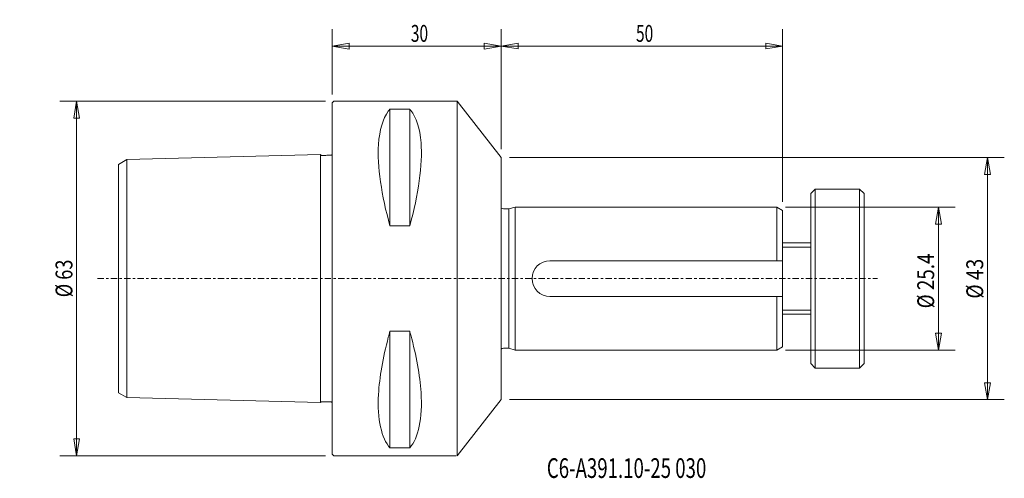
# Model space of a CAD drawing. Units: millimetres. Extents: x -56 to 119, y -35 to 46.
import ezdxf

# ---------------------------------------------------------------- set-up
doc = ezdxf.new("R2010")
doc.units = ezdxf.units.MM
doc.linetypes.add('CENTER', pattern=[47.5, 22, -8.5, 8.5, -8.5])
doc.layers.get('0').update_dxf_attribs({"linetype": 'CONTINUOUS'})
for name, color, linetype in [('1', 4, 'CONTINUOUS'), ('2', 7, 'CONTINUOUS'), ('SK1', 4, 'CONTINUOUS'), ('SK2', 7, 'CONTINUOUS'), ('SK4', 2, 'CENTER'), ('SK6', 5, 'CONTINUOUS')]:
    doc.layers.add(name, color=color, linetype=linetype)
doc.styles.add('iso_b_vert', font='simplex.shx')
doc.dimstyles.get("Standard").update_dxf_attribs({"dimtxt": 0.18, "dimasz": 0.18, "dimexe": 0.18, "dimexo": 0.0625, "dimgap": 0.09, "dimtad": 1, "dimzin": 0, "dimdsep": 52, "dimtxsty": 'Standard', "dimcen": 0.09, "dimadec": 0, "dimazin": 0, "dimtfac": 1, "dimtdec": 4, "dimtofl": 0, "dimtmove": 0, "dimatfit": 3, "dimfxl": 1, "dimtolj": 1, "dimtzin": 0, "dimarcsym": 0})

# ---------------------------------------------------------------- blocks, each defined once
blk = doc.blocks.new('DimnDraft3D1')
at = {"layer": 'SK2', "lineweight": 13}
for p, q in [((30, 23), (30, 44.311559)), ((80, 13.61765), (80, 44.311559)), ((30, 41.311559), (32.999998, 41.811559)), ((80, 41.311559), (30, 41.311559)), ((30, 41.311559), (33.000002, 40.811559)), ((32.999998, 41.811559), (33.000002, 40.811559)), ((80, 41.311559), (76.999998, 41.811559)), ((77.000002, 40.811559), (76.999998, 41.811559)), ((80, 41.311559), (77.000002, 40.811559))]:
    blk.add_line(p, q, dxfattribs=at)
at = {"layer": 'SK2', "lineweight": 18, "insert": (53.957895, 42.061559), "char_height": 3, "attachment_point": 7, "line_spacing_factor": 1.084337, "style": 'iso_b_vert'}
blk.add_mtext('\\W0.6740;50', dxfattribs=at)
blk = doc.blocks.new('_CLOSED')
at = {"lineweight": -2}
for p, q in [((-1, 0.166667), (0, 0)), ((-1, 0.166667), (-1, -0.166667)), ((0, 0), (-1, -0.166667)), ((0, 0), (-1, 0))]:
    blk.add_line(p, q, dxfattribs=at)
blk = doc.blocks.new('DimnDraft3D2')
at = {"layer": '2', "lineweight": 13}
for p, q in [((0, 32.7), (0, 44.311559)), ((30, 23), (30, 44.311559)), ((0, 41.311559), (2.999998, 41.84054)), ((0, 41.311559), (30, 41.311559)), ((0, 41.311559), (3.000002, 40.782579)), ((2.999998, 41.84054), (3.000002, 40.782579)), ((30, 41.311559), (26.999998, 41.84054)), ((27.000002, 40.782579), (26.999998, 41.84054)), ((30, 41.311559), (27.000002, 40.782579))]:
    blk.add_line(p, q, dxfattribs=at)
at = {"layer": '2', "lineweight": 18, "insert": (13.957895, 42.061559), "char_height": 3, "attachment_point": 7, "line_spacing_factor": 1.084337, "style": 'iso_b_vert'}
blk.add_mtext('\\W0.6740;30', dxfattribs=at)
blk = doc.blocks.new('DimnDraft3D3')
at = {"layer": 'SK2', "lineweight": 13}
for p, q in [((80.5, 12.695), (110.687054, 12.695)), ((107.687054, 12.695), (107.158073, 9.694998)), ((107.687054, -12.695), (107.687054, 12.695)), ((107.687054, 12.695), (108.216035, 9.695002)), ((108.216035, 9.695002), (107.158073, 9.694998)), ((107.158073, -9.695002), (108.216035, -9.694998)), ((107.687054, -12.695), (107.158073, -9.695002)), ((107.687054, -12.695), (108.216035, -9.694998)), ((80.5, -12.695), (110.687054, -12.695))]:
    blk.add_line(p, q, dxfattribs=at)
at = {"layer": 'SK2', "lineweight": 18, "insert": (106.937054, -5.289474), "char_height": 3, "attachment_point": 7, "rotation": 90, "line_spacing_factor": 1.084337, "style": 'iso_b_vert'}
blk.add_mtext('\\W0.8187;%%c 25.4', dxfattribs=at)
blk = doc.blocks.new('DimnDraft3D4')
at = {"layer": 'SK2', "lineweight": 13}
for p, q in [((31.5, 21.5), (119.400749, 21.5)), ((116.400749, 21.5), (115.871768, 18.499998)), ((116.400749, -21.5), (116.400749, 21.5)), ((116.400749, 21.5), (116.92973, 18.500002)), ((116.92973, 18.500002), (115.871768, 18.499998)), ((115.871768, -18.500002), (116.92973, -18.499998)), ((116.400749, -21.5), (115.871768, -18.500002)), ((116.400749, -21.5), (116.92973, -18.499998)), ((31.5, -21.5), (119.400749, -21.5))]:
    blk.add_line(p, q, dxfattribs=at)
at = {"layer": 'SK2', "lineweight": 18, "insert": (115.650749, -3.560526), "char_height": 3, "attachment_point": 7, "rotation": 90, "line_spacing_factor": 1.084337, "style": 'iso_b_vert'}
blk.add_mtext('\\W0.8340;%%c 43', dxfattribs=at)
blk = doc.blocks.new('DimnDraft3D5')
at = {"layer": 'SK2', "lineweight": 13}
for p, q in [((-1.2, 31.5), (-48.425, 31.5)), ((-45.425, 31.5), (-45.953981, 28.499998)), ((-45.425, -31.5), (-45.425, 31.5)), ((-45.425, 31.5), (-44.896019, 28.500002)), ((-44.896019, 28.500002), (-45.953981, 28.499998)), ((-45.953981, -28.500002), (-44.896019, -28.499998)), ((-45.425, -31.5), (-45.953981, -28.500002)), ((-45.425, -31.5), (-44.896019, -28.499998)), ((-1.2, -31.5), (-48.425, -31.5))]:
    blk.add_line(p, q, dxfattribs=at)
at = {"layer": 'SK2', "lineweight": 18, "insert": (-46.175, -3.323684), "char_height": 3, "attachment_point": 7, "rotation": 90, "line_spacing_factor": 1.084337, "style": 'iso_b_vert'}
blk.add_mtext('\\W0.7884;%%c 63', dxfattribs=at)

msp = doc.modelspace()

# ---------------------------------------------------------------- linework, layer by layer
at = {"layer": '1', "lineweight": 18}
for p, q in [((0, 31.2), (0.3, 31.5)), ((0, 31.2), (0.3, 31.5)), ((22, 31.5), (0.3, 31.5)), ((22.19, 31.5), (0.3, 31.5)), ((22.19, 31.5), (30, 21.5)), ((22.19, 31.5), (22.19, -31.5)), ((0, -31.2), (0, 31.2)), ((0, -31.2), (0, 31.2)), ((10.25, 30.08), (10.25, 9.35)), ((10.25, 30.08), (10.25, 9.35)), ((13.75, 30.08), (10.25, 30.08)), ((13.75, 30.08), (10.25, 30.08)), ((13.75, 30.08), (13.75, 9.35)), ((13.75, 30.08), (13.75, 9.35)), ((30, 0), (30, 21.5)), ((30, 0), (30, 21.5)), ((13.75, 9.35), (10.25, 9.35)), ((13.75, 9.35), (10.25, 9.35)), ((30, 0), (30, -21.5)), ((10.25, -9.35), (10.25, -30.08)), ((10.25, -9.35), (10.25, -30.08)), ((13.75, -9.35), (10.25, -9.35)), ((13.75, -9.35), (10.25, -9.35)), ((13.75, -9.35), (13.75, -30.08)), ((13.75, -9.35), (13.75, -30.08)), ((22.19, -31.5), (30, -21.5)), ((0, -31.2), (0.3, -31.5)), ((0, -31.2), (0.3, -31.5)), ((13.75, -30.08), (10.25, -30.08)), ((13.75, -30.08), (10.25, -30.08)), ((22, -31.5), (0.3, -31.5))]:
    msp.add_line(p, q, dxfattribs=at)
for points, knots in [([(10.25, 9.35), (8.74, 14.72), (7.96, 20.05), (8.38, 26.43), (9, 28.45), (10.05, 29.85), (10.15, 29.97), (10.25, 30.08)], [0, 0, 0, 0, 0.572626, 0.572626, 0.961304, 0.961304, 1, 1, 1, 1]), ([(10.25, 9.35), (8.74, 14.72), (7.96, 20.05), (8.38, 26.43), (9, 28.45), (10.05, 29.85), (10.15, 29.97), (10.25, 30.08)], [0, 0, 0, 0, 0.572626, 0.572626, 0.961304, 0.961304, 1, 1, 1, 1]), ([(13.75, 30.08), (13.81, 30.01), (13.87, 29.94), (14.92, 28.65), (15.57, 26.68), (16.07, 20.32), (15.3, 14.85), (13.75, 9.35)], [0, 0, 0, 0, 0.023807, 0.023807, 0.412782, 0.412782, 1, 1, 1, 1]), ([(13.75, 30.08), (13.81, 30.01), (13.87, 29.94), (14.92, 28.65), (15.57, 26.68), (16.07, 20.32), (15.3, 14.85), (13.75, 9.35)], [0, 0, 0, 0, 0.023807, 0.023807, 0.412782, 0.412782, 1, 1, 1, 1]), ([(10.25, -30.08), (8.74, -28.41), (7.96, -24.98), (8.38, -17.59), (9, -14.05), (10.05, -10.07), (10.15, -9.71), (10.25, -9.35)], [0, 0, 0, 0, 0.572626, 0.572626, 0.961304, 0.961304, 1, 1, 1, 1]), ([(10.25, -30.08), (8.74, -28.41), (7.96, -24.98), (8.38, -17.59), (9, -14.05), (10.05, -10.07), (10.15, -9.71), (10.25, -9.35)], [0, 0, 0, 0, 0.572626, 0.572626, 0.961304, 0.961304, 1, 1, 1, 1]), ([(13.75, -9.35), (13.81, -9.57), (13.87, -9.79), (14.92, -13.64), (15.57, -17.21), (16.07, -24.8), (15.3, -28.37), (13.75, -30.08)], [0, 0, 0, 0, 0.023807, 0.023807, 0.412782, 0.412782, 1, 1, 1, 1]), ([(13.75, -9.35), (13.81, -9.57), (13.87, -9.79), (14.92, -13.64), (15.57, -17.21), (16.07, -24.8), (15.3, -28.37), (13.75, -30.08)], [0, 0, 0, 0, 0.023807, 0.023807, 0.412782, 0.412782, 1, 1, 1, 1])]:
    msp.add_open_spline(points, degree=3, knots=knots, dxfattribs=at)
at = {"layer": 'SK1', "lineweight": 18}
for p, q in [((-38, 20.28), (-36.5, 21.15)), ((-38, 20.28), (-36.5, 21.15)), ((-2.1, 22.02), (-36.5, 21.15)), ((-2.1, 22.02), (-36.5, 21.15)), ((-36.5, -21.15), (-36.5, 21.15)), ((-36.5, -21.15), (-36.5, 21.15)), ((-2.1, -22.02), (-2.1, 22.02)), ((-2.1, -22.02), (-2.1, 22.02)), ((-38, -20.28), (-38, 20.28)), ((-38, -20.28), (-38, 20.28)), ((85.8, 15.9), (85, 15.1)), ((85.8, 15.9), (93.7, 15.9)), ((85.8, -15.9), (85.8, 15.9)), ((93.7, 15.9), (94.5, 15.1)), ((93.7, -15.9), (93.7, 15.9)), ((85, -15.1), (85, 15.1)), ((94.5, -15.1), (94.5, 15.1)), ((30.4, 12.39), (31.38, 12.39)), ((31.38, 12.39), (32.5, 12.7)), ((31.38, 12.39), (31.38, -12.39)), ((79, 12.7), (32.5, 12.7)), ((32.5, 12.7), (32.5, -12.7)), ((79, 12.7), (80, 12.12)), ((79, 12.7), (79, 3.17)), ((80, 12.12), (80, -0.81)), ((80, 6.35), (85, 6.35)), ((38.67, 3.17), (80, 3.17)), ((80, -12.12), (80, 0)), ((38.67, -3.17), (80, -3.17)), ((79, -12.7), (79, -3.17)), ((80, -6.35), (85, -6.35)), ((79, -12.7), (80, -12.12)), ((30.4, -12.39), (31.38, -12.39)), ((31.38, -12.39), (32.5, -12.7)), ((79, -12.7), (32.5, -12.7)), ((85.8, -15.9), (85, -15.1)), ((93.7, -15.9), (94.5, -15.1)), ((85.8, -15.9), (93.7, -15.9)), ((-38, -20.28), (-36.5, -21.15)), ((-38, -20.28), (-36.5, -21.15)), ((-2.1, -22.02), (-36.5, -21.15)), ((-2.1, -22.02), (-36.5, -21.15))]:
    msp.add_line(p, q, dxfattribs=at)
at = {"layer": 'SK1', "lineweight": 13}
for p, q in [((80, 5.6), (85, 5.6)), ((80, -5.6), (85, -5.6))]:
    msp.add_line(p, q, dxfattribs=at)
at = {"layer": 'SK1', "lineweight": 18}
for centre, radius, start in [((30.4, 12.99), 0.6, 228.8163), ((38.67, 0), 3.17, 90)]:
    msp.add_arc(centre, radius, start, 270, dxfattribs=at)
at = {"layer": 'SK1', "lineweight": 18, "extrusion": (0, 0, -1)}
msp.add_arc((-30.4, -12.99), 0.6, 48.8163, 90, dxfattribs=at)
at = {"layer": 'SK1', "lineweight": 18}
for points in [[(-2.09, 22.02), (-2.08, 21.98), (-2.04, 21.92), (-1.95, 21.87), (-1.85, 21.88), (-1.72, 21.88), (-1.55, 21.88), (-1.35, 21.89), (-1.12, 21.9), (-0.85, 21.9), (-0.59, 21.92), (-0.38, 21.91), (-0.23, 21.92), (-0.13, 21.92), (-0.05, 21.98), (-0.01, 22.03), (0, 22.06)], [(-2.09, 22.02), (-2.08, 21.98), (-2.04, 21.92), (-1.95, 21.87), (-1.85, 21.88), (-1.72, 21.88), (-1.55, 21.88), (-1.35, 21.89), (-1.12, 21.9), (-0.85, 21.9), (-0.59, 21.92), (-0.38, 21.91), (-0.23, 21.92), (-0.13, 21.92), (-0.05, 21.98), (-0.01, 22.03), (0, 22.06)], [(-2.09, -22.02), (-2.08, -21.98), (-2.04, -21.92), (-1.95, -21.87), (-1.85, -21.88), (-1.72, -21.88), (-1.55, -21.88), (-1.35, -21.89), (-1.12, -21.9), (-0.85, -21.9), (-0.59, -21.92), (-0.38, -21.91), (-0.23, -21.92), (-0.13, -21.92), (-0.05, -21.98), (-0.01, -22.03), (0, -22.06)], [(-2.09, -22.02), (-2.08, -21.98), (-2.04, -21.92), (-1.95, -21.87), (-1.85, -21.88), (-1.72, -21.88), (-1.55, -21.88), (-1.35, -21.89), (-1.12, -21.9), (-0.85, -21.9), (-0.59, -21.92), (-0.38, -21.91), (-0.23, -21.92), (-0.13, -21.92), (-0.05, -21.98), (-0.01, -22.03), (0, -22.06)]]:
    msp.add_open_spline(points, degree=3, knots=[0, 0, 0, 0, 0.051651, 0.093535, 0.130231, 0.191789, 0.275259, 0.349809, 0.462728, 0.593133, 0.710538, 0.823988, 0.875952, 0.914499, 0.95651, 1, 1, 1, 1], dxfattribs=at)
at = {"layer": 'SK4', "lineweight": 13, "ltscale": 0.05}
msp.add_line((-41.71, 0), (96.89, 0), dxfattribs=at)

# ---------------------------------------------------------------- texts
at = {"layer": 'SK6', "lineweight": 18, "insert": (38.12, -35.42), "char_height": 3.5, "attachment_point": 7, "line_spacing_factor": 1.084337, "style": 'iso_b_vert'}
msp.add_mtext('\\W0.6942;C6-A391.10-25 030 ', dxfattribs=at)

# ---------------------------------------------------------------- dimensions: what is measured, and where the dimension line sits
at = {"layer": '2', "lineweight": 13}
dim = msp.add_linear_dim(base=(30, 41.31), p1=(0, 32.7), p2=(30, 23), dimstyle='Standard', override={"dimtxt": 3, "dimasz": 3, "dimexe": 3, "dimexo": 1.5, "dimgap": 1.5, "dimtad": 1, "dimtih": 0, "dimdec": 0, "dimpost": '<>', "dimtxsty": 'iso_b_vert', "dimblk1": 'CLOSED', "dimblk2": 'CLOSED', "dimsah": 1, "dimclrd": 7, "dimclre": 7, "dimclrt": 7, "dimtdec": 2, "dimtmove": 0}, dxfattribs=at)
dim.commit()
dim.dimension.update_dxf_attribs({"geometry": 'DimnDraft3D2', "text_midpoint": (13.21, 41.31)})
at = {"layer": 'SK2', "lineweight": 13}
dim = msp.add_linear_dim(base=(30, 41.31), p1=(80, 13.62), p2=(30, 23), dimstyle='Standard', override={"dimtxt": 3, "dimasz": 3, "dimexe": 3, "dimexo": 1.5, "dimgap": 1.5, "dimtad": 1, "dimtih": 0, "dimdec": 0, "dimpost": '<>', "dimtxsty": 'iso_b_vert', "dimblk1": 'CLOSED', "dimblk2": 'CLOSED', "dimsah": 1, "dimclrd": 7, "dimclre": 7, "dimclrt": 7, "dimtdec": 2, "dimtmove": 0}, dxfattribs=at)
dim.commit()
dim.dimension.update_dxf_attribs({"geometry": 'DimnDraft3D1', "text_midpoint": (53.21, 41.31)})
for base, p1, p2, picture, middle in [((-45.42, 31.5), (-1.2, -31.5), (-1.2, 31.5), 'DimnDraft3D5', (-45.42, -4.07)), ((116.4, 21.5), (31.5, -21.5), (31.5, 21.5), 'DimnDraft3D4', (116.4, -4.31)), ((107.69, 12.7), (80.5, -12.7), (80.5, 12.7), 'DimnDraft3D3', (107.69, -6.04))]:
    dim = msp.add_linear_dim(base=base, p1=p1, p2=p2, angle=90, dimstyle='Standard', override={"dimtxt": 3, "dimasz": 3, "dimexe": 3, "dimexo": 1.5, "dimgap": 1.5, "dimtad": 1, "dimtih": 0, "dimtoh": 0, "dimdec": 0, "dimpost": '<>', "dimtxsty": 'iso_b_vert', "dimblk1": 'CLOSED', "dimblk2": 'CLOSED', "dimsah": 1, "dimclrd": 7, "dimclre": 7, "dimclrt": 7, "dimtdec": 2, "dimtmove": 0}, dxfattribs=at)
    dim.commit()
    dim.dimension.update_dxf_attribs({"geometry": picture, "text_midpoint": middle})

doc.saveas('drawing.dxf')
